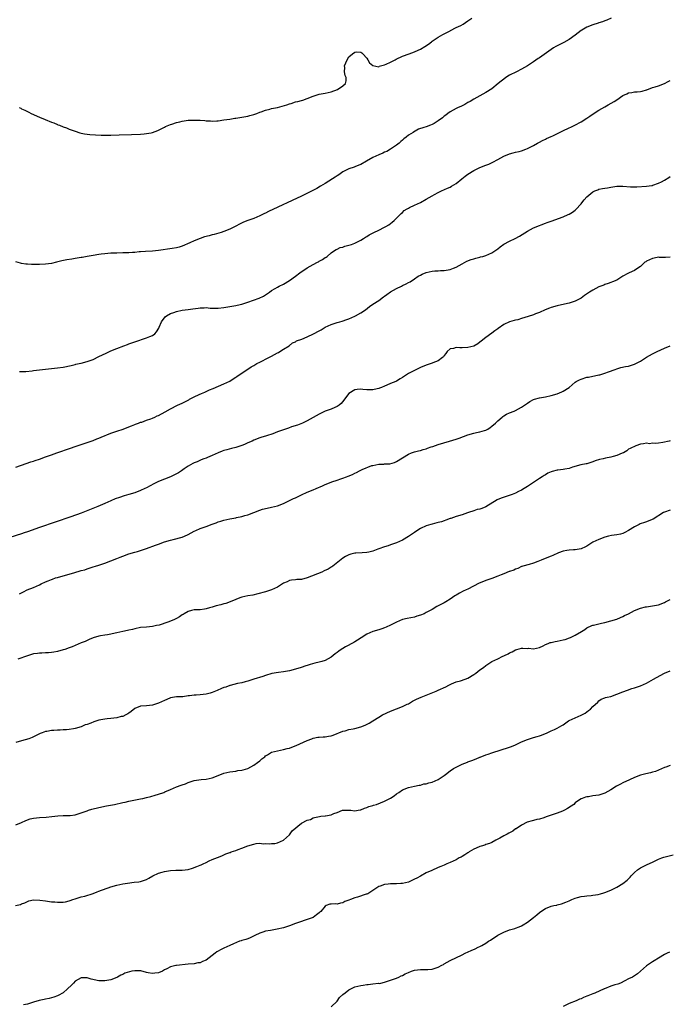
# Model space of a CAD drawing. Units: inches. Extents: x 2556000 to 2559000, y 1536000 to 1539000.
# Drawn here: x 2556598 to 2556817, y 1536496 to 1536826 of the extents above; entities that cross this region are included whole.
import ezdxf

# ---------------------------------------------------------------- set-up
doc = ezdxf.new("R2010")
doc.units = ezdxf.units.IN
doc.header["$MEASUREMENT"] = 0
doc.layers.add('LD25561536_10ft', color=254, linetype='Continuous')

msp = doc.modelspace()

# ---------------------------------------------------------------- linework, layer by layer
at = {"layer": 'LD25561536_10ft'}
for points, elevation in [([(2556797.16, 1536827), (2556795.68, 1536826.32), (2556795, 1536826.1), (2556794.23, 1536825.77), (2556793, 1536825.42), (2556792.7, 1536825.3), (2556791, 1536824.78), (2556789, 1536823.97), (2556787.32, 1536823), (2556787, 1536822.79), (2556785, 1536821.3), (2556783, 1536819.86), (2556781.18, 1536818.82), (2556779.85, 1536818.15), (2556778.54, 1536817.46), (2556777.79, 1536817), (2556777, 1536816.48), (2556773, 1536813.71), (2556772.57, 1536813.43), (2556771, 1536812.28), (2556769, 1536810.93), (2556767, 1536809.8), (2556765.3, 1536809), (2556763, 1536807.8), (2556761.72, 1536807), (2556761, 1536806.52), (2556760.18, 1536805.82), (2556759.19, 1536805), (2556757, 1536803.29), (2556755, 1536801.98), (2556753, 1536800.85), (2556751, 1536799.75), (2556749.72, 1536799), (2556749, 1536798.61), (2556747.99, 1536798.01), (2556747, 1536797.57), (2556746.64, 1536797.36), (2556745.73, 1536797), (2556745, 1536796.65), (2556743, 1536795.52), (2556742.23, 1536795), (2556741.57, 1536794.43), (2556741, 1536794.02), (2556740.44, 1536793.56), (2556739, 1536792.46), (2556737.65, 1536791.65), (2556737, 1536791.24), (2556736.42, 1536791), (2556735, 1536790.53), (2556734.22, 1536790.22), (2556732.34, 1536789.66), (2556731.25, 1536789), (2556731, 1536788.87), (2556730.6, 1536788.6), (2556729, 1536787.64), (2556728.2, 1536787), (2556727.49, 1536786.51), (2556727, 1536786.05), (2556726.43, 1536785.57), (2556725.82, 1536785), (2556725, 1536784.36), (2556723.01, 1536782.99), (2556721.75, 1536782.25), (2556721, 1536781.94), (2556720.38, 1536781.62), (2556719, 1536781.1), (2556717, 1536780.17), (2556714.91, 1536779), (2556713, 1536777.85), (2556712.37, 1536777.63), (2556711, 1536777.06), (2556710.78, 1536777), (2556709, 1536776.35), (2556707, 1536775.34), (2556705.6, 1536774.4), (2556705, 1536774.02), (2556704.4, 1536773.6), (2556703.44, 1536773), (2556701, 1536771.42), (2556699.48, 1536770.52), (2556698.19, 1536769.81), (2556696.87, 1536769.13), (2556693, 1536767.26), (2556681.98, 1536762.03), (2556681, 1536761.52), (2556680.64, 1536761.36), (2556679, 1536760.56), (2556677, 1536759.76), (2556675, 1536759.05), (2556673.57, 1536758.43), (2556672.23, 1536757.77), (2556671, 1536757.1), (2556669, 1536756.11), (2556667, 1536755.29), (2556666.11, 1536755), (2556665.25, 1536754.75), (2556663.67, 1536754.33), (2556663, 1536754.18), (2556662.06, 1536753.94), (2556660.5, 1536753.5), (2556658.99, 1536753.01), (2556657, 1536752.22), (2556655.49, 1536751.49), (2556653, 1536750.4), (2556651.89, 1536750.11), (2556651, 1536749.82), (2556649.59, 1536749.59), (2556645, 1536749), (2556643, 1536748.79), (2556640.66, 1536748.66), (2556639, 1536748.51), (2556638.5, 1536748.49), (2556637, 1536748.28), (2556636.29, 1536748.29), (2556635, 1536748.15), (2556634.18, 1536748.18), (2556633, 1536748.13), (2556631, 1536748.1), (2556630.04, 1536748.04), (2556629, 1536748.02), (2556627.93, 1536747.93), (2556627, 1536747.89), (2556625.74, 1536747.74), (2556625, 1536747.66), (2556623, 1536747.33), (2556621, 1536746.94), (2556619.34, 1536746.66), (2556619, 1536746.59), (2556617.61, 1536746.39), (2556617, 1536746.26), (2556615.9, 1536746.1), (2556614.21, 1536745.79), (2556612.55, 1536745.45), (2556610.71, 1536745), (2556609, 1536744.62), (2556607, 1536744.33), (2556605, 1536744.22), (2556604.23, 1536744.23), (2556602.29, 1536744.29), (2556601, 1536744.39), (2556600.41, 1536744.41), (2556599, 1536744.62), (2556598.66, 1536744.66), (2556597, 1536745.17)], 8640), ([(2556598.13, 1536797), (2556598.72, 1536796.72), (2556599, 1536796.56), (2556600.1, 1536796.1), (2556601, 1536795.64), (2556601.44, 1536795.44), (2556602.25, 1536795), (2556605, 1536793.73), (2556606.91, 1536792.91), (2556609, 1536792.09), (2556609.81, 1536791.81), (2556611, 1536791.27), (2556611.21, 1536791.21), (2556611.68, 1536791), (2556613, 1536790.47), (2556614.11, 1536790.11), (2556615, 1536789.73), (2556616.97, 1536789), (2556618.53, 1536788.53), (2556619, 1536788.41), (2556620.16, 1536788.16), (2556621, 1536788.03), (2556621.91, 1536787.91), (2556623.77, 1536787.77), (2556625.7, 1536787.7), (2556627.67, 1536787.67), (2556629, 1536787.68), (2556631.75, 1536787.75), (2556635.9, 1536787.9), (2556639, 1536788.05), (2556640.13, 1536788.13), (2556641, 1536788.21), (2556642.48, 1536788.48), (2556643, 1536788.59), (2556644.72, 1536789.28), (2556645, 1536789.35), (2556645.68, 1536789.68), (2556647, 1536790.38), (2556647.39, 1536790.61), (2556649, 1536791.32), (2556649.44, 1536791.44), (2556651, 1536791.97), (2556652.22, 1536792.22), (2556653, 1536792.41), (2556655, 1536792.69), (2556657, 1536792.78), (2556658.73, 1536792.73), (2556659, 1536792.7), (2556660.62, 1536792.62), (2556661, 1536792.52), (2556662.52, 1536792.52), (2556663, 1536792.42), (2556664.56, 1536792.56), (2556665, 1536792.54), (2556667, 1536792.81), (2556669, 1536793.11), (2556670.62, 1536793.38), (2556671, 1536793.41), (2556672.36, 1536793.64), (2556673, 1536793.71), (2556675, 1536794.08), (2556675.73, 1536794.27), (2556677, 1536794.62), (2556678.09, 1536795), (2556679, 1536795.36), (2556679.51, 1536795.51), (2556681, 1536796.08), (2556682.41, 1536796.41), (2556683, 1536796.61), (2556685, 1536797.03), (2556688.13, 1536797.87), (2556689, 1536798.22), (2556689.63, 1536798.37), (2556691, 1536798.83), (2556691.77, 1536799), (2556693, 1536799.29), (2556693.46, 1536799.46), (2556695, 1536799.95), (2556697, 1536800.84), (2556698.65, 1536801.35), (2556699, 1536801.43), (2556700.32, 1536801.68), (2556701, 1536801.75), (2556702, 1536802), (2556703, 1536802.21), (2556705.11, 1536803), (2556707, 1536804.28), (2556707.81, 1536805), (2556708.04, 1536805.96), (2556708.03, 1536807), (2556707.76, 1536807.76), (2556707.53, 1536809), (2556707.57, 1536810.43), (2556707.56, 1536811), (2556708.35, 1536813), (2556709, 1536814.02), (2556710.14, 1536815), (2556711, 1536815.57), (2556711.64, 1536815.64), (2556713, 1536815.54), (2556713.31, 1536815.31), (2556713.67, 1536815), (2556715, 1536813.5), (2556715.37, 1536813), (2556715.94, 1536811.94), (2556717.03, 1536811.03), (2556719, 1536810.69), (2556719.17, 1536810.83), (2556721, 1536811.29), (2556721.49, 1536811.49), (2556723, 1536812.21), (2556724.52, 1536813), (2556724.82, 1536813.18), (2556727, 1536814.18), (2556729.19, 1536815), (2556731, 1536815.64), (2556732.23, 1536816.23), (2556733, 1536816.58), (2556734.52, 1536817.48), (2556735.72, 1536818.28), (2556736.75, 1536819), (2556737, 1536819.2), (2556739, 1536820.57), (2556739.75, 1536821), (2556740.51, 1536821.49), (2556741, 1536821.69), (2556742.39, 1536822.39), (2556743, 1536822.74), (2556743.15, 1536822.85), (2556745, 1536823.8), (2556746.56, 1536824.56), (2556747.4, 1536825), (2556749, 1536826.03), (2556750.31, 1536827)], 8630), ([(2556598.32, 1536708.32), (2556599, 1536708.34), (2556600.37, 1536708.37), (2556602.57, 1536708.57), (2556603, 1536708.65), (2556605, 1536708.94), (2556607, 1536709.16), (2556611, 1536709.53), (2556613, 1536709.82), (2556615.62, 1536710.38), (2556617, 1536710.72), (2556617.24, 1536710.76), (2556618.36, 1536711), (2556619, 1536711.15), (2556621, 1536711.67), (2556622.08, 1536712.08), (2556623, 1536712.41), (2556625, 1536713.34), (2556627.46, 1536714.54), (2556629, 1536715.27), (2556631, 1536716.11), (2556633.4, 1536717), (2556634.55, 1536717.45), (2556635, 1536717.59), (2556635.99, 1536718.01), (2556637, 1536718.31), (2556641, 1536719.6), (2556642.08, 1536720.08), (2556643, 1536720.44), (2556643.72, 1536721), (2556644.36, 1536721.64), (2556645.08, 1536722.92), (2556645.17, 1536723.17), (2556645.96, 1536725), (2556647.29, 1536726.71), (2556647.63, 1536727), (2556649, 1536727.76), (2556650.16, 1536728.16), (2556651, 1536728.51), (2556653, 1536728.93), (2556655, 1536729.19), (2556656.57, 1536729.43), (2556658.38, 1536729.62), (2556659, 1536729.73), (2556660.32, 1536729.68), (2556661, 1536729.79), (2556662.41, 1536729.59), (2556663, 1536729.65), (2556664.43, 1536729.57), (2556665, 1536729.62), (2556667, 1536729.88), (2556671, 1536730.5), (2556671.42, 1536730.58), (2556673, 1536730.99), (2556675, 1536731.66), (2556678.88, 1536733), (2556680.33, 1536733.67), (2556681, 1536734.1), (2556682.25, 1536735), (2556683, 1536735.51), (2556684.2, 1536736.2), (2556685, 1536736.69), (2556685.58, 1536737), (2556687, 1536737.7), (2556689, 1536738.93), (2556691, 1536740.34), (2556692.52, 1536741.48), (2556695, 1536743.14), (2556697, 1536744.31), (2556698.42, 1536745), (2556698.79, 1536745.21), (2556699, 1536745.36), (2556700.11, 1536745.89), (2556701, 1536746.56), (2556701.29, 1536746.71), (2556701.68, 1536747), (2556703, 1536748.22), (2556704.1, 1536749), (2556704.68, 1536749.32), (2556705, 1536749.41), (2556706.06, 1536749.94), (2556707, 1536750.11), (2556707.63, 1536750.37), (2556709, 1536750.71), (2556709.86, 1536751), (2556711, 1536751.44), (2556713, 1536752.46), (2556713.87, 1536753), (2556714.54, 1536753.46), (2556715, 1536753.7), (2556715.79, 1536754.21), (2556717.12, 1536754.88), (2556717.4, 1536755), (2556719, 1536755.82), (2556721, 1536756.77), (2556721.42, 1536757), (2556722.36, 1536757.64), (2556723.49, 1536758.51), (2556724.16, 1536759), (2556725, 1536759.86), (2556726.23, 1536761), (2556726.59, 1536761.41), (2556727, 1536761.78), (2556727.61, 1536762.39), (2556728.61, 1536763), (2556729, 1536763.21), (2556729.38, 1536763.38), (2556731, 1536764.17), (2556733, 1536765.07), (2556735, 1536766.16), (2556737, 1536767.36), (2556737.77, 1536767.77), (2556739, 1536768.48), (2556740.06, 1536769), (2556742.13, 1536769.87), (2556743, 1536770.27), (2556743.48, 1536770.52), (2556745, 1536771.46), (2556746.94, 1536773.06), (2556748.06, 1536773.94), (2556749, 1536774.61), (2556751, 1536775.81), (2556753, 1536776.78), (2556755, 1536777.62), (2556755.99, 1536778.01), (2556757.36, 1536778.64), (2556759, 1536779.56), (2556761, 1536780.63), (2556763, 1536781.42), (2556764.23, 1536781.77), (2556765, 1536781.94), (2556766.25, 1536782.25), (2556767, 1536782.47), (2556768.46, 1536783), (2556769, 1536783.23), (2556771, 1536784.26), (2556772.38, 1536785), (2556772.76, 1536785.24), (2556773, 1536785.35), (2556774.06, 1536785.94), (2556775, 1536786.36), (2556775.42, 1536786.58), (2556777, 1536787.26), (2556777.49, 1536787.49), (2556780.85, 1536789.15), (2556783, 1536790.14), (2556783.61, 1536790.39), (2556784.96, 1536791), (2556787, 1536792.13), (2556789, 1536793.42), (2556789.92, 1536794.08), (2556791.12, 1536794.88), (2556793, 1536796.08), (2556795, 1536797.24), (2556796.16, 1536797.84), (2556798.18, 1536799), (2556799, 1536799.57), (2556801, 1536800.99), (2556802.41, 1536801.59), (2556803, 1536801.89), (2556804.02, 1536801.98), (2556805, 1536802.2), (2556805.81, 1536802.19), (2556807, 1536802.33), (2556807.54, 1536802.46), (2556809, 1536802.87), (2556809.08, 1536802.92), (2556811, 1536803.67), (2556811.9, 1536803.9), (2556813, 1536804.29), (2556815, 1536805.02), (2556816.26, 1536805.74), (2556817, 1536806.04)], 8650), ([(2556597, 1536676.17), (2556600.54, 1536677.46), (2556602.04, 1536677.96), (2556603, 1536678.24), (2556603.55, 1536678.45), (2556605, 1536678.93), (2556607, 1536679.69), (2556608.04, 1536680.04), (2556609, 1536680.4), (2556610.83, 1536681), (2556615.44, 1536682.56), (2556617, 1536683.11), (2556619, 1536683.86), (2556621, 1536684.54), (2556623, 1536685.19), (2556624.3, 1536685.7), (2556625, 1536685.95), (2556625.73, 1536686.27), (2556629, 1536687.58), (2556631, 1536688.3), (2556633.11, 1536689), (2556634.48, 1536689.52), (2556635.89, 1536690.11), (2556637, 1536690.52), (2556637.32, 1536690.68), (2556638.33, 1536691), (2556639, 1536691.28), (2556639.37, 1536691.37), (2556641, 1536691.99), (2556642.42, 1536692.42), (2556643, 1536692.65), (2556643.78, 1536693), (2556644.6, 1536693.4), (2556645, 1536693.54), (2556647.21, 1536694.79), (2556649, 1536695.85), (2556651.34, 1536697), (2556653, 1536697.74), (2556653.86, 1536698.14), (2556655.16, 1536698.84), (2556655.41, 1536699), (2556657, 1536699.82), (2556658.62, 1536700.62), (2556659.49, 1536701), (2556660.57, 1536701.43), (2556661, 1536701.66), (2556662.18, 1536702.18), (2556663.36, 1536702.64), (2556667, 1536704.16), (2556668.92, 1536705.08), (2556670.11, 1536705.89), (2556671, 1536706.43), (2556671.31, 1536706.69), (2556674.77, 1536709), (2556675, 1536709.14), (2556676.09, 1536709.91), (2556677, 1536710.39), (2556678.05, 1536711), (2556679, 1536711.51), (2556682.06, 1536713), (2556683, 1536713.52), (2556683.98, 1536714.02), (2556685, 1536714.62), (2556685.27, 1536714.73), (2556685.78, 1536715), (2556687, 1536715.84), (2556688.86, 1536717), (2556690.07, 1536717.93), (2556691, 1536718.31), (2556691.41, 1536718.59), (2556693.18, 1536719.18), (2556695, 1536719.98), (2556697.1, 1536721), (2556699, 1536722.04), (2556699.64, 1536722.36), (2556701, 1536723.18), (2556703, 1536724.12), (2556705, 1536724.74), (2556705.98, 1536725), (2556706.76, 1536725.24), (2556708.24, 1536725.76), (2556709, 1536726.06), (2556711, 1536726.91), (2556711.17, 1536727), (2556713, 1536727.99), (2556714.53, 1536729), (2556715.89, 1536730.11), (2556717.06, 1536730.94), (2556719, 1536732.17), (2556720.62, 1536733.38), (2556721, 1536733.59), (2556721.77, 1536734.23), (2556723, 1536735.06), (2556725, 1536736.24), (2556726.7, 1536737), (2556727, 1536737.17), (2556728.25, 1536737.75), (2556729, 1536738.22), (2556729.56, 1536738.44), (2556731, 1536739.45), (2556732.3, 1536740.3), (2556733, 1536740.7), (2556733.58, 1536741), (2556735, 1536741.63), (2556737, 1536742.05), (2556737.89, 1536742.11), (2556739, 1536742.16), (2556739.78, 1536742.22), (2556741, 1536742.29), (2556743, 1536742.63), (2556744.18, 1536743), (2556745, 1536743.35), (2556747, 1536744.47), (2556748.67, 1536745.33), (2556750.06, 1536745.94), (2556751, 1536746.18), (2556751.59, 1536746.41), (2556753, 1536746.71), (2556753.2, 1536746.8), (2556753.97, 1536747), (2556755, 1536747.31), (2556757, 1536748.23), (2556759, 1536749.56), (2556759.77, 1536750.23), (2556761, 1536751.05), (2556763, 1536752.15), (2556764.9, 1536753), (2556766.26, 1536753.74), (2556769, 1536755.47), (2556771, 1536756.56), (2556773, 1536757.41), (2556773.62, 1536757.62), (2556775, 1536758.12), (2556775.63, 1536758.37), (2556777, 1536758.8), (2556781, 1536760.29), (2556782.72, 1536761), (2556783, 1536761.13), (2556784.14, 1536761.86), (2556785, 1536762.49), (2556785.26, 1536762.74), (2556787, 1536764.69), (2556787.23, 1536765), (2556788.02, 1536765.98), (2556789, 1536767.04), (2556791, 1536768.7), (2556791.66, 1536769), (2556792.61, 1536769.39), (2556793, 1536769.53), (2556794.24, 1536769.76), (2556795, 1536769.94), (2556795.94, 1536770.06), (2556797, 1536770.27), (2556797.67, 1536770.33), (2556799, 1536770.53), (2556801, 1536770.55), (2556803.67, 1536770.33), (2556805.71, 1536770.29), (2556809, 1536770.53), (2556810.8, 1536770.8), (2556811, 1536770.84), (2556811.11, 1536770.89), (2556813, 1536771.52), (2556814.04, 1536772.04), (2556815, 1536772.56), (2556816.48, 1536773.52), (2556817, 1536773.84)], 8660), ([(2556817, 1536746.68), (2556815.34, 1536746.66), (2556815, 1536746.64), (2556813.34, 1536746.66), (2556813, 1536746.69), (2556811.61, 1536746.39), (2556811, 1536746.33), (2556809, 1536745.34), (2556808.79, 1536745.21), (2556808.47, 1536745), (2556807, 1536743.61), (2556806.08, 1536743), (2556805, 1536742.23), (2556804.14, 1536741.86), (2556803, 1536741.34), (2556802.76, 1536741.24), (2556801, 1536740.31), (2556799, 1536738.98), (2556797.59, 1536738.41), (2556797, 1536738.21), (2556796.12, 1536737.88), (2556795, 1536737.54), (2556794.63, 1536737.37), (2556793, 1536736.73), (2556791, 1536735.7), (2556789.85, 1536735), (2556788.16, 1536733.84), (2556787, 1536732.99), (2556785, 1536731.94), (2556783, 1536731.31), (2556779.47, 1536730.53), (2556779, 1536730.41), (2556777, 1536729.79), (2556776.45, 1536729.55), (2556774.99, 1536728.99), (2556773, 1536728.14), (2556771.66, 1536727.66), (2556771, 1536727.4), (2556769.21, 1536726.79), (2556767, 1536726.08), (2556765.7, 1536725.7), (2556765, 1536725.52), (2556764.54, 1536725.46), (2556763, 1536724.98), (2556761, 1536724.07), (2556759.2, 1536722.8), (2556759, 1536722.63), (2556758, 1536722), (2556757, 1536721.18), (2556755, 1536719.77), (2556753.46, 1536718.54), (2556753, 1536718.14), (2556752.32, 1536717.68), (2556751, 1536716.89), (2556749, 1536716.35), (2556747, 1536716.25), (2556746.25, 1536716.25), (2556745, 1536716.34), (2556744.08, 1536716.08), (2556743, 1536715.9), (2556742.01, 1536715), (2556741.58, 1536714.42), (2556741, 1536713.75), (2556740.72, 1536713.28), (2556740.4, 1536713), (2556739, 1536711.87), (2556737.2, 1536711.2), (2556737, 1536711.1), (2556735, 1536710.48), (2556733, 1536709.66), (2556732.57, 1536709.43), (2556731, 1536708.67), (2556729, 1536707.61), (2556727.98, 1536707), (2556727, 1536706.34), (2556726.17, 1536705.83), (2556725, 1536705.14), (2556724.7, 1536705), (2556723, 1536704.3), (2556721.75, 1536703.75), (2556721, 1536703.45), (2556719.95, 1536703), (2556719.26, 1536702.74), (2556719, 1536702.6), (2556718.49, 1536702.49), (2556717, 1536702.13), (2556715.86, 1536702.14), (2556715, 1536702.23), (2556713.68, 1536702.32), (2556713, 1536702.41), (2556711.74, 1536702.26), (2556711, 1536702.14), (2556709, 1536700.98), (2556707.54, 1536699), (2556707.32, 1536698.68), (2556706.4, 1536697.6), (2556705.68, 1536697), (2556705, 1536696.53), (2556704.21, 1536696.21), (2556703, 1536695.69), (2556701.03, 1536695), (2556699.63, 1536694.37), (2556699, 1536694.01), (2556695, 1536691.78), (2556693.41, 1536691), (2556691.68, 1536690.32), (2556689.71, 1536689.71), (2556688.66, 1536689.34), (2556687, 1536688.8), (2556686.67, 1536688.67), (2556685, 1536688.05), (2556683.44, 1536687.44), (2556681.26, 1536686.74), (2556681, 1536686.64), (2556679.72, 1536686.28), (2556679, 1536686.02), (2556677, 1536685.24), (2556676.51, 1536685), (2556675, 1536684.33), (2556673.85, 1536683.85), (2556673, 1536683.48), (2556671, 1536682.85), (2556669.51, 1536682.49), (2556667.92, 1536682.08), (2556667, 1536681.8), (2556666.41, 1536681.59), (2556665, 1536681.05), (2556663, 1536680.09), (2556661.46, 1536679.46), (2556661, 1536679.25), (2556660.25, 1536679), (2556659.34, 1536678.66), (2556657.95, 1536678.05), (2556657, 1536677.67), (2556656.58, 1536677.42), (2556655.75, 1536677), (2556655, 1536676.58), (2556653.67, 1536675.67), (2556652.73, 1536675), (2556651.67, 1536674.33), (2556650.36, 1536673.64), (2556649, 1536672.99), (2556647, 1536672.22), (2556645, 1536671.38), (2556643.42, 1536670.58), (2556641, 1536669.29), (2556640.39, 1536669), (2556639, 1536668.38), (2556637, 1536667.64), (2556635, 1536666.99), (2556633.46, 1536666.54), (2556631.93, 1536666.07), (2556630.45, 1536665.55), (2556629, 1536664.93), (2556627, 1536664.05), (2556624.65, 1536663), (2556621.86, 1536661.86), (2556619, 1536660.75), (2556615.51, 1536659.51), (2556605, 1536655.92), (2556601, 1536654.51), (2556599.85, 1536654.15), (2556599, 1536653.85), (2556595, 1536652.61)], 8670), ([(2556598.32, 1536633.68), (2556599.59, 1536634.41), (2556600.87, 1536635), (2556603, 1536635.82), (2556605, 1536636.75), (2556605.51, 1536637), (2556607, 1536637.67), (2556607.95, 1536638.05), (2556609, 1536638.52), (2556609.35, 1536638.65), (2556610.4, 1536639), (2556611, 1536639.18), (2556613, 1536639.71), (2556615, 1536640.28), (2556616.85, 1536640.85), (2556618.65, 1536641.35), (2556619, 1536641.48), (2556620.21, 1536641.79), (2556621, 1536642.07), (2556621.73, 1536642.27), (2556623, 1536642.71), (2556623.88, 1536643), (2556625, 1536643.33), (2556627, 1536643.98), (2556629, 1536644.75), (2556631, 1536645.56), (2556632.06, 1536645.94), (2556633, 1536646.35), (2556635, 1536647.09), (2556637, 1536647.69), (2556637.93, 1536647.93), (2556639, 1536648.24), (2556641, 1536648.89), (2556644.01, 1536649.99), (2556645, 1536650.4), (2556647, 1536651.12), (2556649, 1536651.71), (2556649.92, 1536651.92), (2556653, 1536652.73), (2556653.69, 1536653), (2556655, 1536653.61), (2556657, 1536654.74), (2556657.53, 1536655), (2556659, 1536655.61), (2556661, 1536656.32), (2556663, 1536657.07), (2556664.43, 1536657.57), (2556665, 1536657.81), (2556665.92, 1536658.08), (2556667, 1536658.42), (2556669, 1536658.83), (2556671, 1536659.19), (2556671.26, 1536659.26), (2556673, 1536659.65), (2556673.97, 1536659.97), (2556675, 1536660.26), (2556677, 1536661.04), (2556679, 1536661.79), (2556679.9, 1536662.1), (2556681.51, 1536662.49), (2556683, 1536662.76), (2556685, 1536663.27), (2556687, 1536664.04), (2556689.05, 1536665), (2556690.33, 1536665.67), (2556691, 1536665.95), (2556693, 1536666.89), (2556695, 1536667.8), (2556697, 1536668.58), (2556698.01, 1536669), (2556700.09, 1536669.91), (2556701, 1536670.37), (2556702.5, 1536671), (2556703.28, 1536671.28), (2556705, 1536671.82), (2556706.31, 1536672.31), (2556707, 1536672.52), (2556708.17, 1536673), (2556708.78, 1536673.22), (2556710.21, 1536673.79), (2556711, 1536674.22), (2556711.57, 1536674.43), (2556712.49, 1536675), (2556713.39, 1536675.39), (2556716.73, 1536676.73), (2556717, 1536676.82), (2556719, 1536677.24), (2556720.76, 1536677.24), (2556721, 1536677.29), (2556722.71, 1536677.29), (2556724.27, 1536677.73), (2556725, 1536678.13), (2556729, 1536680.53), (2556730.01, 1536681), (2556731, 1536681.31), (2556732.32, 1536681.67), (2556733, 1536681.79), (2556733.89, 1536682.11), (2556735, 1536682.36), (2556735.44, 1536682.56), (2556736.6, 1536683), (2556737.17, 1536683.17), (2556739, 1536683.79), (2556742.76, 1536685), (2556745, 1536685.67), (2556746, 1536686), (2556749, 1536687.08), (2556751, 1536687.62), (2556751.82, 1536687.82), (2556753, 1536688.06), (2556754.56, 1536688.56), (2556755, 1536688.67), (2556755.64, 1536689), (2556756.46, 1536689.54), (2556757, 1536689.93), (2556758.21, 1536691), (2556759, 1536691.8), (2556760.48, 1536693), (2556760.74, 1536693.26), (2556761, 1536693.42), (2556761.99, 1536694.01), (2556763, 1536694.45), (2556764.51, 1536695), (2556765, 1536695.22), (2556767, 1536696.31), (2556768.04, 1536697), (2556769, 1536697.7), (2556769.78, 1536698.22), (2556771, 1536698.89), (2556771.32, 1536699), (2556773, 1536699.48), (2556775, 1536699.87), (2556777, 1536700.28), (2556779, 1536700.83), (2556780.5, 1536701.5), (2556781, 1536701.71), (2556783, 1536703.02), (2556785, 1536704.72), (2556785.39, 1536705), (2556786.44, 1536705.56), (2556787, 1536705.81), (2556789, 1536706.38), (2556789.54, 1536706.46), (2556793, 1536707.18), (2556793.27, 1536707.27), (2556795, 1536707.73), (2556796.2, 1536708.2), (2556798.42, 1536709), (2556799, 1536709.26), (2556800.34, 1536709.66), (2556801.99, 1536710.01), (2556803, 1536710.14), (2556805, 1536710.76), (2556807, 1536711.85), (2556809, 1536713.2), (2556811, 1536714.32), (2556812.53, 1536715), (2556815, 1536716.17), (2556817, 1536716.99)], 8680), ([(2556817, 1536685.11), (2556816.65, 1536685), (2556814.47, 1536684.47), (2556813, 1536684.32), (2556812.12, 1536684.12), (2556811, 1536684.25), (2556810.02, 1536684.02), (2556809, 1536684.28), (2556808.02, 1536684.02), (2556807, 1536683.92), (2556805.36, 1536683.36), (2556803.51, 1536682.49), (2556803, 1536682.22), (2556802.34, 1536681.66), (2556801.23, 1536681), (2556800.86, 1536680.86), (2556799, 1536680.09), (2556797.83, 1536679.83), (2556797, 1536679.54), (2556795.21, 1536679.21), (2556794.4, 1536679), (2556793.24, 1536678.76), (2556791.69, 1536678.31), (2556791, 1536678.01), (2556789, 1536677.38), (2556788.69, 1536677.31), (2556786.96, 1536676.96), (2556784.18, 1536676.18), (2556783, 1536675.73), (2556781.55, 1536675.55), (2556781, 1536675.4), (2556779.23, 1536675.23), (2556779, 1536675.19), (2556777.26, 1536674.74), (2556777, 1536674.65), (2556775.85, 1536674.15), (2556775, 1536673.63), (2556774.57, 1536673.43), (2556773.89, 1536673), (2556773, 1536672.39), (2556771, 1536671.07), (2556769, 1536669.71), (2556767.93, 1536669), (2556767, 1536668.49), (2556765.99, 1536667.99), (2556765, 1536667.48), (2556763.85, 1536667), (2556763.23, 1536666.77), (2556760.19, 1536665.81), (2556758.79, 1536665.21), (2556755, 1536662.92), (2556753.62, 1536662.38), (2556753, 1536662.12), (2556752.04, 1536661.96), (2556751, 1536661.54), (2556749.22, 1536661), (2556748.84, 1536660.84), (2556747, 1536660.26), (2556745, 1536659.66), (2556743.27, 1536659), (2556743, 1536658.93), (2556741.61, 1536658.39), (2556741, 1536658.23), (2556740.1, 1536657.9), (2556739, 1536657.61), (2556738.53, 1536657.47), (2556737, 1536657.13), (2556736.53, 1536657), (2556735, 1536656.52), (2556733, 1536655.58), (2556731.44, 1536654.56), (2556731, 1536654.28), (2556729, 1536652.89), (2556727, 1536651.75), (2556725, 1536650.79), (2556723.69, 1536650.31), (2556723, 1536650.09), (2556722.19, 1536649.81), (2556721, 1536649.51), (2556719, 1536648.82), (2556718.69, 1536648.69), (2556717, 1536648.05), (2556715.67, 1536647.67), (2556715, 1536647.54), (2556713.42, 1536647.42), (2556711.32, 1536647.32), (2556711, 1536647.29), (2556709.59, 1536647), (2556709, 1536646.83), (2556707.81, 1536646.19), (2556707, 1536645.7), (2556703.58, 1536643), (2556703.24, 1536642.76), (2556703, 1536642.63), (2556702, 1536642), (2556700.65, 1536641.35), (2556699.86, 1536641), (2556695, 1536639.05), (2556693, 1536638.55), (2556691.47, 1536638.53), (2556691, 1536638.42), (2556689.72, 1536638.28), (2556689, 1536638.15), (2556688.25, 1536637.75), (2556687, 1536637.23), (2556685, 1536635.97), (2556683, 1536634.99), (2556681, 1536634.36), (2556678.35, 1536633.65), (2556676.72, 1536633.28), (2556675, 1536633), (2556673, 1536632.57), (2556672.34, 1536632.34), (2556671, 1536631.82), (2556669.12, 1536631), (2556667.57, 1536630.43), (2556667, 1536630.31), (2556665.97, 1536630.03), (2556664.35, 1536629.65), (2556663, 1536629.23), (2556662.17, 1536629), (2556661, 1536628.59), (2556660.49, 1536628.49), (2556659, 1536628.33), (2556658.31, 1536628.31), (2556657, 1536628.32), (2556656.09, 1536628.09), (2556655, 1536627.8), (2556653.66, 1536627), (2556653.27, 1536626.73), (2556653, 1536626.61), (2556652.05, 1536625.95), (2556651, 1536625.39), (2556650.16, 1536625), (2556648.18, 1536624.18), (2556645.21, 1536623.21), (2556644.29, 1536623), (2556643, 1536622.76), (2556641, 1536622.53), (2556639, 1536622.33), (2556637, 1536621.98), (2556636.24, 1536621.76), (2556635, 1536621.48), (2556634.63, 1536621.37), (2556633.04, 1536621), (2556631, 1536620.57), (2556630.42, 1536620.42), (2556629, 1536620.14), (2556627.89, 1536619.89), (2556627, 1536619.77), (2556625.54, 1536619.54), (2556625, 1536619.48), (2556623, 1536618.94), (2556621.69, 1536618.31), (2556621, 1536618.06), (2556620.3, 1536617.7), (2556619, 1536617.19), (2556617, 1536616.34), (2556615.94, 1536615.94), (2556615, 1536615.53), (2556613.5, 1536615), (2556613, 1536614.85), (2556611, 1536614.31), (2556609.86, 1536614.14), (2556609, 1536613.94), (2556608.08, 1536613.92), (2556607, 1536613.82), (2556605.76, 1536613.76), (2556605, 1536613.77), (2556604.31, 1536613.69), (2556603, 1536613.48), (2556601, 1536612.9), (2556597.76, 1536611.76)], 8690), ([(2556817, 1536661.8), (2556815, 1536661.16), (2556814.71, 1536661), (2556811.2, 1536658.8), (2556809.82, 1536658.18), (2556809, 1536657.86), (2556808.34, 1536657.66), (2556806.86, 1536657.14), (2556806.5, 1536657), (2556805, 1536656.22), (2556803, 1536654.97), (2556801.75, 1536654.25), (2556801, 1536653.96), (2556800.28, 1536653.71), (2556799, 1536653.48), (2556797.23, 1536653.23), (2556796.18, 1536653), (2556795, 1536652.67), (2556793, 1536651.98), (2556791, 1536651.06), (2556789, 1536649.74), (2556788.54, 1536649.46), (2556787, 1536648.82), (2556785, 1536648.46), (2556784.41, 1536648.41), (2556783, 1536648.35), (2556782.25, 1536648.25), (2556781, 1536647.97), (2556779.41, 1536647.42), (2556777.48, 1536646.52), (2556777, 1536646.38), (2556776.03, 1536645.97), (2556773.59, 1536645), (2556773, 1536644.73), (2556772.53, 1536644.53), (2556771, 1536643.93), (2556769.57, 1536643.57), (2556767.46, 1536643), (2556767.12, 1536642.88), (2556767, 1536642.85), (2556765.81, 1536642.19), (2556765, 1536641.96), (2556764.38, 1536641.62), (2556763, 1536641.21), (2556762.86, 1536641.14), (2556761, 1536640.45), (2556760.1, 1536640.1), (2556759, 1536639.63), (2556757, 1536638.85), (2556755.65, 1536638.34), (2556755, 1536638.13), (2556754.18, 1536637.82), (2556752.78, 1536637.22), (2556749, 1536635.27), (2556748.38, 1536635), (2556747.44, 1536634.56), (2556746.12, 1536633.88), (2556745, 1536633.25), (2556744.62, 1536633), (2556743, 1536631.85), (2556741.59, 1536631), (2556741, 1536630.67), (2556739.89, 1536630.11), (2556738.58, 1536629.42), (2556737, 1536628.47), (2556735, 1536627.36), (2556734.24, 1536627), (2556733, 1536626.49), (2556731.86, 1536626.14), (2556731, 1536625.86), (2556728.58, 1536625.42), (2556726.95, 1536625.05), (2556725, 1536624.2), (2556723, 1536623.11), (2556721.51, 1536622.49), (2556721, 1536622.24), (2556720.05, 1536621.95), (2556719, 1536621.58), (2556717, 1536621), (2556715, 1536620.1), (2556713.07, 1536618.93), (2556711.9, 1536618.1), (2556711, 1536617.56), (2556710.67, 1536617.33), (2556707.85, 1536615.85), (2556707, 1536615.38), (2556706.37, 1536615), (2556705.57, 1536614.43), (2556705, 1536613.99), (2556704.42, 1536613.58), (2556703.74, 1536613), (2556703, 1536612.41), (2556701, 1536611.34), (2556699.93, 1536611), (2556699, 1536610.75), (2556697.56, 1536610.44), (2556695.99, 1536610.01), (2556695, 1536609.67), (2556694.49, 1536609.51), (2556692.95, 1536608.95), (2556691, 1536608.37), (2556689, 1536607.85), (2556687.63, 1536607.63), (2556687, 1536607.5), (2556685.27, 1536607.27), (2556683.11, 1536606.89), (2556681, 1536606.26), (2556680.08, 1536605.92), (2556677.06, 1536605), (2556675, 1536604.32), (2556674.12, 1536604.12), (2556673, 1536603.82), (2556671.57, 1536603.57), (2556669.09, 1536602.91), (2556669, 1536602.9), (2556667.62, 1536602.38), (2556667, 1536602.21), (2556666.16, 1536601.84), (2556664.73, 1536601.27), (2556663, 1536600.52), (2556662.35, 1536600.35), (2556661, 1536599.96), (2556659, 1536599.77), (2556657.68, 1536599.68), (2556657, 1536599.66), (2556655.43, 1536599.43), (2556655, 1536599.39), (2556653.15, 1536599.15), (2556651, 1536599.1), (2556649, 1536598.8), (2556647.76, 1536598.24), (2556647, 1536597.92), (2556645, 1536596.92), (2556643, 1536596.27), (2556641, 1536596.09), (2556639, 1536595.95), (2556637, 1536595.16), (2556635.82, 1536594.18), (2556635, 1536593.63), (2556634.64, 1536593.36), (2556633.97, 1536593), (2556633, 1536592.54), (2556632.44, 1536592.44), (2556631, 1536592.07), (2556629.97, 1536591.97), (2556629, 1536591.84), (2556627.73, 1536591.73), (2556627, 1536591.64), (2556625, 1536591.27), (2556623.26, 1536590.74), (2556622.29, 1536590.29), (2556621, 1536589.81), (2556620.36, 1536589.64), (2556619, 1536589.07), (2556617, 1536588.48), (2556616.39, 1536588.39), (2556615, 1536588.11), (2556614.07, 1536588.07), (2556613, 1536587.98), (2556611.94, 1536587.94), (2556611, 1536587.92), (2556609.8, 1536587.8), (2556609, 1536587.8), (2556607.5, 1536587.5), (2556607, 1536587.46), (2556605.88, 1536587), (2556605.23, 1536586.77), (2556605, 1536586.67), (2556603.9, 1536586.09), (2556603, 1536585.69), (2556602.56, 1536585.44), (2556601.43, 1536585), (2556599, 1536584.27), (2556597, 1536583.73)], 8700), ([(2556597, 1536556.16), (2556598.91, 1536556.91), (2556600.4, 1536557.6), (2556601.88, 1536558.12), (2556603, 1536558.39), (2556605, 1536558.62), (2556607.29, 1536558.71), (2556609.13, 1536558.87), (2556611.12, 1536559.12), (2556613, 1536559.23), (2556613.26, 1536559.26), (2556615, 1536559.25), (2556615.29, 1536559.29), (2556617, 1536559.48), (2556617.66, 1536559.66), (2556619, 1536560.1), (2556620.73, 1536560.73), (2556621, 1536560.85), (2556621.43, 1536561), (2556622.62, 1536561.38), (2556625, 1536561.98), (2556627.49, 1536562.51), (2556630.25, 1536563), (2556633, 1536563.6), (2556633.75, 1536563.75), (2556635, 1536564.04), (2556639, 1536564.86), (2556639.77, 1536565), (2556641, 1536565.33), (2556642.37, 1536565.63), (2556643.92, 1536566.08), (2556645, 1536566.36), (2556646.79, 1536567), (2556647.16, 1536567.16), (2556649, 1536568.03), (2556651, 1536568.85), (2556652.61, 1536569.39), (2556653, 1536569.55), (2556654.08, 1536569.92), (2556655, 1536570.32), (2556657, 1536570.97), (2556659.31, 1536571.31), (2556661, 1536571.48), (2556663, 1536571.95), (2556665, 1536572.72), (2556667, 1536573.44), (2556669, 1536573.92), (2556670.03, 1536574.03), (2556671, 1536574.15), (2556671.68, 1536574.32), (2556673, 1536574.42), (2556673.4, 1536574.6), (2556675, 1536575.05), (2556677, 1536576.1), (2556678.29, 1536577), (2556679, 1536577.56), (2556679.75, 1536578.25), (2556680.69, 1536579), (2556681, 1536579.27), (2556681.62, 1536579.62), (2556683, 1536580.47), (2556684.98, 1536581.02), (2556687, 1536581.41), (2556688.29, 1536581.71), (2556689, 1536581.91), (2556689.82, 1536582.18), (2556691.26, 1536582.74), (2556695, 1536584.49), (2556696.51, 1536585), (2556697, 1536585.22), (2556698.49, 1536585.51), (2556699, 1536585.59), (2556700.31, 1536585.69), (2556701, 1536585.68), (2556702.11, 1536585.89), (2556703, 1536586), (2556703.72, 1536586.28), (2556705, 1536586.75), (2556705.58, 1536587), (2556707, 1536587.55), (2556707.72, 1536587.72), (2556709, 1536588.09), (2556710.37, 1536588.37), (2556711, 1536588.51), (2556712.99, 1536589.01), (2556714.44, 1536589.56), (2556715.77, 1536590.23), (2556717, 1536591.05), (2556719, 1536592.32), (2556720.32, 1536593), (2556723, 1536594.23), (2556725, 1536595.12), (2556727, 1536595.87), (2556728.6, 1536596.6), (2556729, 1536596.76), (2556730.38, 1536597.62), (2556731, 1536597.95), (2556731.65, 1536598.35), (2556733.23, 1536599), (2556736.07, 1536600.07), (2556738.29, 1536601), (2556738.76, 1536601.24), (2556739, 1536601.32), (2556741.54, 1536602.46), (2556742.59, 1536603), (2556743, 1536603.27), (2556743.44, 1536603.44), (2556745, 1536604.17), (2556746.49, 1536604.49), (2556748.09, 1536605), (2556749, 1536605.33), (2556751, 1536606.58), (2556751.6, 1536607), (2556753, 1536608.12), (2556754.22, 1536609), (2556755, 1536609.64), (2556757, 1536611), (2556759, 1536611.89), (2556760.7, 1536612.7), (2556761, 1536612.82), (2556761.32, 1536613), (2556762.48, 1536613.52), (2556763, 1536613.82), (2556763.83, 1536614.17), (2556765, 1536614.88), (2556765.38, 1536615), (2556767, 1536615.39), (2556767.45, 1536615.45), (2556769, 1536615.36), (2556769.39, 1536615.39), (2556771, 1536615.19), (2556773, 1536615.7), (2556774.25, 1536616.25), (2556775, 1536616.66), (2556775.92, 1536617), (2556776.67, 1536617.33), (2556777, 1536617.37), (2556778.27, 1536617.73), (2556779, 1536617.8), (2556779.97, 1536618.03), (2556781, 1536618.22), (2556781.62, 1536618.38), (2556783.13, 1536618.87), (2556783.44, 1536619), (2556785, 1536619.8), (2556787.12, 1536621), (2556788.25, 1536621.75), (2556789, 1536622.22), (2556790.62, 1536623), (2556791, 1536623.14), (2556791.17, 1536623.17), (2556793, 1536623.65), (2556793.82, 1536623.82), (2556795, 1536624.09), (2556797, 1536624.6), (2556799, 1536625.21), (2556800.24, 1536625.76), (2556801, 1536626.02), (2556801.63, 1536626.37), (2556803, 1536627), (2556805, 1536628.07), (2556807, 1536628.9), (2556808.7, 1536629.3), (2556809, 1536629.35), (2556811, 1536629.6), (2556813, 1536629.98), (2556815, 1536630.76), (2556815.42, 1536631), (2556817, 1536631.81)], 8710), ([(2556596.96, 1536529.04), (2556598.61, 1536529.39), (2556599, 1536529.57), (2556600.05, 1536529.95), (2556601, 1536530.41), (2556601.44, 1536530.56), (2556603, 1536530.94), (2556605.16, 1536530.84), (2556607, 1536530.57), (2556609, 1536530.31), (2556610.21, 1536530.21), (2556611, 1536530.11), (2556613, 1536530.13), (2556613.7, 1536530.3), (2556615, 1536530.56), (2556615.31, 1536530.69), (2556616.26, 1536531), (2556617, 1536531.26), (2556617.35, 1536531.35), (2556619, 1536531.9), (2556620.22, 1536532.22), (2556623, 1536533.1), (2556624.36, 1536533.64), (2556625, 1536533.84), (2556625.82, 1536534.18), (2556628.07, 1536535), (2556629, 1536535.32), (2556631, 1536535.86), (2556633, 1536536.28), (2556634.57, 1536536.57), (2556636.85, 1536536.85), (2556638.34, 1536537), (2556639, 1536537.08), (2556641, 1536537.73), (2556641.78, 1536538.22), (2556643.13, 1536539), (2556645, 1536539.89), (2556646.21, 1536540.21), (2556647, 1536540.46), (2556649, 1536540.76), (2556650.86, 1536540.85), (2556653, 1536540.88), (2556655, 1536541.16), (2556656.43, 1536541.57), (2556657.92, 1536542.08), (2556659, 1536542.55), (2556659.33, 1536542.67), (2556660.03, 1536543), (2556661, 1536543.51), (2556662.04, 1536544.04), (2556663, 1536544.48), (2556664.82, 1536545.18), (2556666.25, 1536545.75), (2556667, 1536545.99), (2556667.65, 1536546.35), (2556669, 1536546.81), (2556669.12, 1536546.88), (2556669.44, 1536547), (2556671, 1536547.5), (2556671.78, 1536547.78), (2556673, 1536548.23), (2556674.97, 1536549.03), (2556677, 1536549.64), (2556677.8, 1536549.8), (2556679, 1536549.93), (2556680.21, 1536549.79), (2556681, 1536549.9), (2556682.3, 1536549.7), (2556683, 1536549.8), (2556684.14, 1536549.86), (2556685, 1536550.1), (2556687, 1536550.96), (2556689, 1536552.77), (2556689.94, 1536554.06), (2556693, 1536556.72), (2556695, 1536557.73), (2556696.04, 1536557.96), (2556697, 1536558.48), (2556697.45, 1536558.55), (2556699.06, 1536558.94), (2556699.57, 1536559), (2556701, 1536559.12), (2556701.16, 1536559.16), (2556703, 1536559.51), (2556703.93, 1536559.93), (2556705, 1536560.28), (2556706.79, 1536561), (2556707, 1536561.07), (2556709, 1536561.06), (2556709.58, 1536561), (2556710.82, 1536560.82), (2556712.82, 1536561.18), (2556713, 1536561.19), (2556714.24, 1536561.76), (2556715, 1536561.9), (2556715.72, 1536562.28), (2556717, 1536562.61), (2556717.27, 1536562.73), (2556718.29, 1536563), (2556721, 1536564.07), (2556722.97, 1536565.03), (2556724.16, 1536565.84), (2556725, 1536566.54), (2556725.77, 1536567), (2556727, 1536567.88), (2556729, 1536568.7), (2556731, 1536569.06), (2556732.57, 1536569.43), (2556733, 1536569.43), (2556734.17, 1536569.83), (2556735, 1536569.9), (2556735.8, 1536570.2), (2556737, 1536570.46), (2556739, 1536571.29), (2556741, 1536572.65), (2556741.41, 1536573), (2556743, 1536574.21), (2556744.17, 1536575), (2556745, 1536575.51), (2556747, 1536576.5), (2556748.79, 1536577.21), (2556749, 1536577.31), (2556750.27, 1536577.73), (2556751.7, 1536578.3), (2556753, 1536578.8), (2556753.13, 1536578.87), (2556755, 1536579.57), (2556755.83, 1536579.83), (2556757, 1536580.24), (2556763, 1536582.19), (2556763.59, 1536582.41), (2556765, 1536582.99), (2556767, 1536583.94), (2556769, 1536584.82), (2556770.66, 1536585.34), (2556771, 1536585.48), (2556772.24, 1536585.76), (2556773, 1536586.05), (2556773.74, 1536586.26), (2556775.63, 1536587), (2556777, 1536587.67), (2556778.13, 1536588.13), (2556779, 1536588.54), (2556779.76, 1536589), (2556780.52, 1536589.48), (2556781, 1536589.74), (2556782.74, 1536591), (2556783, 1536591.15), (2556785, 1536592.09), (2556787, 1536592.9), (2556788.39, 1536593.61), (2556789, 1536594.09), (2556789.54, 1536594.46), (2556790.2, 1536595), (2556791, 1536595.82), (2556792.64, 1536597.36), (2556793, 1536597.76), (2556793.73, 1536598.27), (2556795, 1536598.74), (2556795.17, 1536598.83), (2556795.83, 1536599), (2556797, 1536599.26), (2556799, 1536599.96), (2556801, 1536600.78), (2556802.61, 1536601.39), (2556804.09, 1536601.91), (2556805, 1536602.16), (2556805.62, 1536602.38), (2556807, 1536602.81), (2556809, 1536603.73), (2556810.53, 1536604.53), (2556811.38, 1536605), (2556812.38, 1536605.62), (2556815, 1536607.03), (2556817, 1536607.86)], 8720), ([(2556817, 1536576.03), (2556815.52, 1536575.52), (2556815, 1536575.32), (2556813, 1536574.44), (2556811.97, 1536574.03), (2556811, 1536573.77), (2556810.38, 1536573.62), (2556808.73, 1536573.27), (2556807, 1536572.82), (2556805, 1536572.02), (2556803.24, 1536571.24), (2556801, 1536570.19), (2556800.21, 1536569.79), (2556798.91, 1536569.09), (2556797, 1536567.92), (2556795, 1536566.8), (2556793.67, 1536566.33), (2556793, 1536566.11), (2556792.02, 1536565.98), (2556791, 1536565.8), (2556789.56, 1536565.56), (2556789, 1536565.53), (2556788.54, 1536565.46), (2556787.37, 1536565), (2556787, 1536564.87), (2556786.5, 1536564.5), (2556785, 1536563.47), (2556784.52, 1536563), (2556783.64, 1536562.36), (2556782.45, 1536561.55), (2556781.4, 1536561), (2556781, 1536560.82), (2556780.73, 1536560.73), (2556779, 1536560.04), (2556777, 1536559.33), (2556775.24, 1536558.76), (2556774.5, 1536558.5), (2556773, 1536558.06), (2556772.12, 1536557.88), (2556771, 1536557.54), (2556770.56, 1536557.44), (2556768.92, 1536557), (2556767, 1536556.03), (2556765.19, 1536554.81), (2556765, 1536554.72), (2556764.02, 1536553.99), (2556763, 1536553.46), (2556762.71, 1536553.29), (2556762.18, 1536553), (2556761, 1536552.4), (2556759.68, 1536551.68), (2556758.33, 1536551), (2556757, 1536550.21), (2556756.19, 1536549.81), (2556755, 1536549.47), (2556754.68, 1536549.32), (2556753.44, 1536549), (2556753, 1536548.87), (2556752.78, 1536548.78), (2556751, 1536547.94), (2556749.41, 1536547), (2556749.17, 1536546.83), (2556749, 1536546.76), (2556747.98, 1536546.02), (2556747, 1536545.51), (2556746.69, 1536545.31), (2556746.08, 1536545), (2556745, 1536544.37), (2556743, 1536543.44), (2556741.88, 1536543), (2556741, 1536542.62), (2556739.83, 1536542.17), (2556739, 1536541.75), (2556736.8, 1536540.8), (2556735, 1536539.96), (2556733, 1536538.9), (2556731.79, 1536538.21), (2556731, 1536537.82), (2556729.21, 1536537), (2556729, 1536536.91), (2556727, 1536536.46), (2556726.44, 1536536.44), (2556725, 1536536.35), (2556724.32, 1536536.32), (2556723, 1536536.29), (2556722.14, 1536536.14), (2556721, 1536536.1), (2556719.51, 1536535.51), (2556719, 1536535.41), (2556717, 1536534.08), (2556716.38, 1536533.62), (2556715.4, 1536533), (2556715, 1536532.84), (2556714.79, 1536532.79), (2556711.85, 1536531.85), (2556711, 1536531.6), (2556709.49, 1536531), (2556709, 1536530.77), (2556707.67, 1536530.33), (2556707, 1536529.88), (2556706.18, 1536529.82), (2556705, 1536529.5), (2556704.44, 1536529.56), (2556703, 1536529.53), (2556702.56, 1536529.44), (2556701.34, 1536529), (2556701, 1536528.85), (2556699.52, 1536527), (2556699.22, 1536526.78), (2556699, 1536526.55), (2556698.14, 1536525.86), (2556696.97, 1536525.03), (2556695, 1536524.32), (2556693.97, 1536523.97), (2556693, 1536523.67), (2556691.09, 1536523), (2556689, 1536522.19), (2556687, 1536521.57), (2556684.92, 1536521.08), (2556682.69, 1536520.69), (2556681, 1536520.36), (2556680.08, 1536520.08), (2556679, 1536519.7), (2556677.42, 1536519), (2556675.83, 1536518.17), (2556675, 1536517.84), (2556674.39, 1536517.61), (2556673, 1536517.24), (2556672.83, 1536517.17), (2556672.24, 1536517), (2556670.15, 1536516.15), (2556669, 1536515.57), (2556667, 1536514.74), (2556665.81, 1536514.19), (2556665, 1536513.72), (2556664.55, 1536513.45), (2556664.02, 1536513), (2556663, 1536512.19), (2556661, 1536510.72), (2556659.78, 1536510.22), (2556659, 1536509.83), (2556658.27, 1536509.73), (2556657, 1536509.48), (2556655, 1536509.32), (2556651, 1536508.89), (2556650.84, 1536508.84), (2556649, 1536508.47), (2556647.77, 1536507.77), (2556647, 1536507.39), (2556646.36, 1536507), (2556645, 1536506.46), (2556643.73, 1536506.27), (2556643, 1536506.21), (2556641.54, 1536506.46), (2556641, 1536506.56), (2556639.08, 1536507.08), (2556637, 1536507.15), (2556636.05, 1536507), (2556635.21, 1536506.79), (2556633.72, 1536506.28), (2556633, 1536505.91), (2556632.33, 1536505.67), (2556631.18, 1536505), (2556631, 1536504.91), (2556629, 1536504.12), (2556627, 1536503.7), (2556625.76, 1536503.76), (2556625, 1536503.75), (2556622.32, 1536504.32), (2556621, 1536504.75), (2556620.73, 1536504.73), (2556619, 1536504.76), (2556617, 1536503.6), (2556616.4, 1536503), (2556615.74, 1536502.26), (2556614.45, 1536501), (2556613, 1536499.7), (2556611.24, 1536498.76), (2556611, 1536498.65), (2556609.8, 1536498.2), (2556609, 1536498.02), (2556608.23, 1536497.77), (2556607, 1536497.6), (2556606.53, 1536497.47), (2556604.87, 1536497.13), (2556603, 1536496.56), (2556602.32, 1536496.32), (2556601, 1536495.91), (2556599.68, 1536495.68)], 8730), ([(2556703, 1536495), (2556705, 1536496.91), (2556705.88, 1536498.12), (2556707, 1536499.19), (2556707.76, 1536499.76), (2556709, 1536500.76), (2556711, 1536501.68), (2556712.04, 1536501.96), (2556713, 1536502.19), (2556713.74, 1536502.26), (2556715, 1536502.5), (2556715.51, 1536502.49), (2556717, 1536502.7), (2556718.9, 1536502.9), (2556719.1, 1536502.89), (2556719.76, 1536503), (2556721, 1536503.3), (2556723, 1536503.92), (2556725, 1536504.64), (2556725.79, 1536505), (2556726.59, 1536505.41), (2556727, 1536505.58), (2556727.92, 1536506.08), (2556729, 1536506.59), (2556730.07, 1536507), (2556731, 1536507.31), (2556733, 1536507.55), (2556733.55, 1536507.55), (2556735, 1536507.49), (2556735.55, 1536507.55), (2556737, 1536507.62), (2556737.98, 1536507.98), (2556739, 1536508.32), (2556740.26, 1536509), (2556740.73, 1536509.27), (2556741, 1536509.43), (2556743, 1536510.53), (2556747, 1536512.43), (2556748.1, 1536513), (2556750.08, 1536513.92), (2556751.47, 1536514.53), (2556752.39, 1536515), (2556753, 1536515.28), (2556753.65, 1536515.65), (2556755, 1536516.38), (2556755.93, 1536517), (2556756.59, 1536517.41), (2556759, 1536519.08), (2556761, 1536520.13), (2556763, 1536520.83), (2556764.71, 1536521.29), (2556765, 1536521.39), (2556766.16, 1536521.84), (2556767, 1536522.22), (2556767.5, 1536522.5), (2556769, 1536523.45), (2556771, 1536524.98), (2556772.13, 1536525.87), (2556773, 1536526.67), (2556773.44, 1536527), (2556775, 1536528.01), (2556777, 1536528.81), (2556777.84, 1536529), (2556778.82, 1536529.18), (2556779, 1536529.24), (2556780.43, 1536529.57), (2556781.89, 1536530.11), (2556783, 1536530.64), (2556783.89, 1536531), (2556785, 1536531.53), (2556785.76, 1536531.76), (2556787, 1536532.1), (2556788.18, 1536532.18), (2556789, 1536532.3), (2556790.35, 1536532.35), (2556791, 1536532.48), (2556792.78, 1536532.78), (2556793.56, 1536533), (2556794.66, 1536533.34), (2556795, 1536533.4), (2556797, 1536534.16), (2556799, 1536535.17), (2556801, 1536536.39), (2556802.46, 1536537.54), (2556803.48, 1536538.52), (2556803.89, 1536539), (2556805, 1536540.14), (2556805.96, 1536541), (2556807, 1536541.73), (2556807.9, 1536542.1), (2556809, 1536542.7), (2556809.23, 1536542.77), (2556811, 1536543.6), (2556813, 1536544.59), (2556814.16, 1536545), (2556814.77, 1536545.23), (2556817.91, 1536546.09)], 8740), ([(2556816.68, 1536513.32), (2556815.97, 1536513), (2556815, 1536512.54), (2556813, 1536511.4), (2556811.55, 1536510.45), (2556811, 1536510.13), (2556809.36, 1536509), (2556809, 1536508.72), (2556807, 1536506.96), (2556805.92, 1536506.08), (2556805, 1536505.43), (2556804.26, 1536505), (2556803, 1536504.36), (2556801.71, 1536503.71), (2556800.21, 1536503), (2556799.36, 1536502.64), (2556798.35, 1536502.35), (2556797, 1536501.9), (2556794.91, 1536501.09), (2556794.74, 1536501), (2556791.63, 1536499.63), (2556791, 1536499.4), (2556789.28, 1536498.72), (2556789, 1536498.57), (2556787.84, 1536498.16), (2556787, 1536497.72), (2556786.46, 1536497.54), (2556785.32, 1536497), (2556783, 1536496.08), (2556781, 1536495.17)], 8750)]:
    msp.add_lwpolyline(points, dxfattribs=dict(at, elevation=elevation))

doc.saveas('drawing.dxf')
